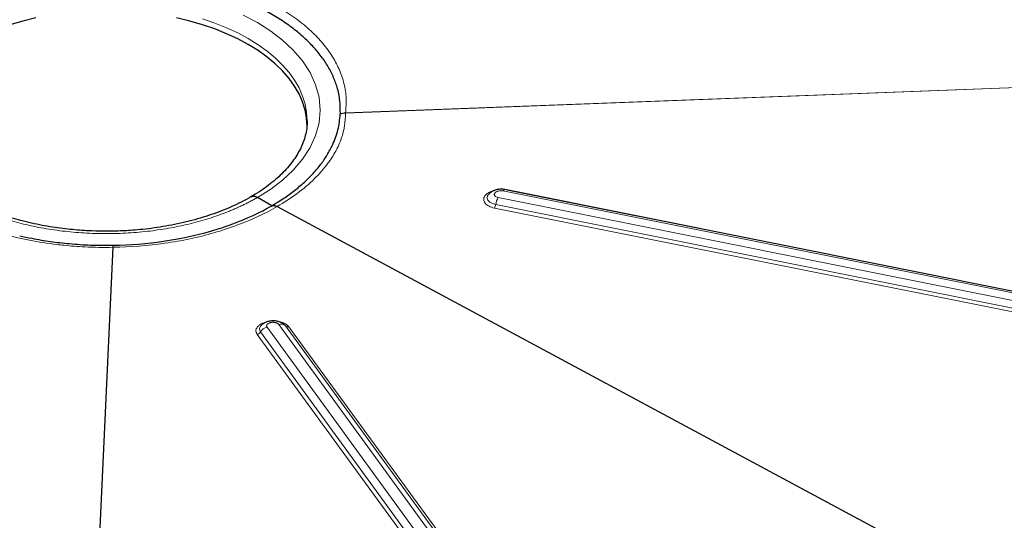
# Model space of a CAD drawing. Units: millimetres. Extents: x 0 to 420, y 0 to 297.
# Drawn here: x 327 to 361, y 115 to 132 of the extents above; entities that cross this region are included whole.
import ezdxf

# ---------------------------------------------------------------- set-up
doc = ezdxf.new("R2010")
doc.units = ezdxf.units.MM

msp = doc.modelspace()

# ---------------------------------------------------------------- linework, layer by layer
at = {"color": 8, "linetype": 'Continuous', "lineweight": 18}
for p, q in [((338.0099, 128.7729), (392.9238, 130.8522)), ((392.932, 130.857), (338.0115, 128.7774)), ((338.0115, 128.7774), (338.0099, 128.7729)), ((343.4547, 126.0822), (370.8853, 120.5936)), ((343.5992, 126.1145), (343.5979, 126.1128)), ((371.0297, 120.626), (343.5992, 126.1145)), ((370.7242, 120.3638), (343.2937, 125.8524)), ((343.1607, 125.4888), (370.5913, 120.0002)), ((343.2051, 125.61), (370.6356, 120.1214)), ((329.97, 124.1351), (328.6089, 94.9026)), ((328.6163, 94.8984), (329.9776, 124.136)), ((335.0695, 121.2075), (346.0097, 106.1993)), ((346.2386, 106.3654), (335.2984, 121.3736)), ((335.7017, 121.4696), (346.642, 106.4614)), ((346.8764, 106.4055), (335.9362, 121.4138)), ((346.9936, 106.3776), (336.0534, 121.3858)), ((334.955, 121.1244), (345.8953, 106.1162))]:
    msp.add_line(p, q, dxfattribs=at)
at = {"color": 7, "linetype": 'Continuous', "lineweight": 25}
for p, q in [((336.6858, 128.5106), (336.6858, 128.496)), ((370.9527, 120.6394), (343.5222, 126.128)), ((335.4634, 125.5716), (334.9684, 125.8574)), ((342.9609, 125.9639), (342.9526, 125.9539)), ((335.6452, 125.5417), (335.5695, 125.5716)), ((335.6452, 125.5417), (360.5549, 112.1661)), ((335.0849, 121.4182), (335.0775, 121.4094)), ((335.9362, 121.4138), (335.9148, 121.4389))]:
    msp.add_line(p, q, dxfattribs=at)
at = {"color": 8, "linetype": 'Continuous', "lineweight": 18, "flags": 128}
for points in [[(334.4685, 132.1622), (334.9684, 131.8988), (335.4246, 131.6102), (335.8332, 131.2987), (336.2062, 130.951), (336.5271, 130.5748), (336.7871, 130.1739), (336.9788, 129.7534), (337.0962, 129.3193), (337.1358, 128.8781), (337.0962, 128.4369), (336.9788, 128.0027), (336.7871, 127.5822), (336.5271, 127.1814), (336.2062, 126.8052), (335.8332, 126.4575), (335.4246, 126.146), (334.9684, 125.8574)], [(333.0666, 132.032), (333.4933, 131.8859), (333.9008, 131.7225), (334.2871, 131.5428), (334.6502, 131.3477), (334.9883, 131.138), (335.2996, 130.915), (335.5825, 130.6798), (335.8357, 130.4335), (336.0577, 130.1774), (336.2476, 129.9127), (336.4043, 129.641), (336.527, 129.3635), (336.6151, 129.0816), (336.6681, 128.7969), (336.6858, 128.5106)], [(343.4547, 126.0822), (343.4684, 126.0997), (343.482, 126.1133), (343.4953, 126.1227), (343.5082, 126.1277), (343.5203, 126.1283), (343.5222, 126.128)], [(342.9526, 125.9539), (342.9247, 125.9075), (342.9122, 125.8332), (342.9374, 125.7607), (342.9984, 125.6961), (343.09, 125.6444), (343.2051, 125.61)]]:
    msp.add_lwpolyline(points, dxfattribs=at)
at = {"color": 7, "linetype": 'Continuous', "lineweight": 25, "flags": 128}
for points in [[(327.307, 132.0657), (326.8487, 131.9561), (326.405, 131.8279)], [(336.6858, 128.3065), (336.6681, 128.5927), (336.6151, 128.8775), (336.527, 129.1594), (336.4043, 129.4369), (336.2476, 129.7086), (336.0577, 129.9732), (335.8357, 130.2293), (335.5825, 130.4756), (335.2996, 130.7109), (334.9883, 130.9339), (334.6502, 131.1435), (334.2871, 131.3387), (333.9008, 131.5184), (333.4933, 131.6817), (333.0666, 131.8279), (332.6229, 131.9561), (332.1646, 132.0657)]]:
    msp.add_lwpolyline(points, dxfattribs=at)
at = {"color": 8, "linetype": 'Continuous', "lineweight": 18}
for centre, radius, start, end in [((343.8574, 125.5088), 0.6601, 148.63647, 171.18138), ((342.8789, 125.6606), 0.3301, 328.63647, 351.18138), ((334.9102, 121.3066), 0.1877, 283.83766, 328.11134), ((335.1947, 121.3036), 0.1579, 137.96033, 217.51161), ((335.3881, 121.0092), 0.3753, 103.83766, 148.11134), ((335.7707, 121.2394), 0.2403, 46.50266, 106.68724), ((336.0189, 121.5009), 0.1202, 226.50266, 286.68724)]:
    msp.add_arc(centre, radius, start, end, dxfattribs=at)
for points, knots in [([(338.0115, 128.7774), (338.0266, 128.9475), (338.0569, 129.2886), (337.9733, 129.7959), (337.8047, 130.2933), (337.5438, 130.7746), (337.198, 131.2358), (336.7713, 131.6699), (336.2698, 132.0733), (335.6977, 132.4409), (335.0626, 132.7699), (334.3718, 133.0556), (333.6322, 133.2945), (332.851, 133.484), (332.0381, 133.6227), (331.2021, 133.7052), (330.3526, 133.7362), (329.7852, 133.7054), (329.5016, 133.6901)], [0, 0, 0, 0, 0.0623479, 0.1249719, 0.1871597, 0.2497653, 0.3123152, 0.3750145, 0.4373428, 0.4999333, 0.5626376, 0.6251296, 0.687532, 0.7501087, 0.8127488, 0.8750719, 0.9375556, 1, 1, 1, 1]), ([(334.9684, 125.8574), (334.9483, 125.8459), (334.9082, 125.8229), (334.8473, 125.7889), (334.7857, 125.7553), (334.7235, 125.7222), (334.6607, 125.6895), (334.5973, 125.6572), (334.5333, 125.6254), (334.4686, 125.5939), (334.4033, 125.5629), (334.3374, 125.5324), (334.2709, 125.5023), (334.2037, 125.4726), (334.136, 125.4433), (334.0676, 125.4145), (333.9986, 125.386), (333.8553, 125.3285), (333.6337, 125.2449), (333.3254, 125.1405), (333.006, 125.044), (332.6738, 124.9554), (332.3321, 124.8758), (331.861, 124.7817), (331.2522, 124.6892), (330.5001, 124.6214), (329.7358, 124.5985), (328.9716, 124.6214), (328.2194, 124.6892), (327.491, 124.7998), (326.7965, 124.95), (326.1446, 125.1353), (325.5453, 125.3496), (324.9965, 125.5894), (324.496, 125.8532), (324.039, 126.1421), (323.6236, 126.459), (323.2523, 126.8049), (322.9314, 127.1813), (322.6713, 127.5822), (322.4796, 128.0027), (322.3622, 128.4369), (322.3226, 128.8781), (322.3622, 129.3193), (322.4796, 129.7535), (322.6398, 130.1049), (322.8029, 130.3769), (322.9407, 130.5742), (323.0943, 130.7659), (323.2614, 130.9503), (323.4423, 131.1283), (323.6024, 131.2699), (323.7355, 131.3789), (323.8362, 131.4575), (323.9398, 131.5347), (324.0465, 131.6104), (324.1561, 131.6848), (324.2687, 131.7576), (324.3842, 131.8292), (324.4635, 131.8756), (324.5032, 131.8988)], [0, 0, 0, 0, 0.0036497, 0.007296, 0.0109395, 0.0145806, 0.0182198, 0.0218576, 0.0254945, 0.0291309, 0.0327674, 0.0364043, 0.0400422, 0.0436815, 0.0473228, 0.0509665, 0.0546131, 0.058263, 0.0735077, 0.0887546, 0.1043865, 0.1200206, 0.1359767, 0.1519351, 0.1843433, 0.2170962, 0.2500243, 0.2829525, 0.3157054, 0.3481136, 0.380018, 0.4112746, 0.4417575, 0.4708778, 0.5000005, 0.5291208, 0.5582435, 0.5887263, 0.6199829, 0.6518873, 0.6842955, 0.7170485, 0.7499766, 0.7829047, 0.8156577, 0.8480659, 0.864022, 0.8799803, 0.8956122, 0.9112464, 0.926491, 0.9417379, 0.9490338, 0.9563183, 0.9635952, 0.9708684, 0.9781416, 0.9854188, 0.9927036, 1, 1, 1, 1]), ([(329.97, 124.1351), (329.6477, 124.1261), (329.0781, 124.1334), (328.4301, 124.1837), (327.4745, 124.2912), (326.1391, 124.5535), (324.4692, 125.1533), (323.304, 125.8256), (322.6151, 126.3943), (322.3011, 126.7192), (322.0241, 127.0525), (321.7635, 127.4388), (321.5709, 127.8786), (321.4284, 128.4183), (321.4164, 128.7812), (321.4601, 129.0478)], [-44.8908077, -44.8908077, -44.8908077, -44.8908077, -43.9219982, -43.195391, -42.9531886, -41.0155695, -39.0779504, -37.1403313, -36.1715217, -35.4449145, -35.2027121, -34.2339026, -33.265093, -32.7806882, -31.3274739, -31.3274739, -31.3274739, -31.3274739]), ([(335.6452, 125.5417), (335.8851, 125.6903), (336.3659, 125.988), (336.9517, 126.494), (337.3857, 126.9879), (337.6847, 127.4574), (337.8771, 127.8917), (337.9969, 128.3323), (338.0056, 128.6267), (338.0099, 128.7729)], [0, 0, 0, 0, 0.1663938, 0.3334209, 0.5002032, 0.6250291, 0.7503092, 0.8760456, 1, 1, 1, 1]), ([(343.1877, 126.1087), (343.1739, 126.1062), (343.1211, 126.0964), (343.0391, 126.0664), (342.9213, 126.0076), (342.8178, 125.9141), (342.7814, 125.8076), (342.7967, 125.7214), (342.8329, 125.657), (342.8924, 125.5991), (342.9929, 125.5345), (343.0946, 125.5068), (343.1607, 125.4888)], [0, 0, 0, 0, 0.02992223, 0.11505583, 0.19842032, 0.35328149, 0.50814266, 0.59150715, 0.67664074, 0.76177434, 0.84513883, 1, 1, 1, 1]), ([(343.2937, 125.8524), (343.2685, 125.8594), (343.2182, 125.8734), (343.1775, 125.9072), (343.16, 125.9377), (343.1571, 125.9544), (343.1572, 125.9637), (343.1576, 125.979), (343.1662, 126.002), (343.1843, 126.0222), (343.1954, 126.0321), (343.2019, 126.0374), (343.2102, 126.0431), (343.2247, 126.0524), (343.249, 126.0648), (343.2753, 126.0736), (343.2909, 126.0777), (343.3181, 126.0846), (343.3614, 126.0901), (343.4029, 126.0888), (343.4229, 126.0871), (343.4337, 126.0858), (343.446, 126.0839), (343.4524, 126.0826), (343.4547, 126.0822)], [0, 0, 0, 0, 0.1246329, 0.2492657, 0.3144315, 0.3795186, 0.3805162, 0.3882847, 0.4993607, 0.5595203, 0.5627852, 0.5894724, 0.6090723, 0.6196801, 0.6848207, 0.7499316, 0.7511608, 0.7597739, 0.8796816, 0.939821, 0.9428688, 0.9697779, 0.9887436, 1, 1, 1, 1]), ([(335.6452, 125.5417), (335.2251, 125.2984), (334.5249, 124.9722), (333.2036, 124.5394), (331.7844, 124.2362), (330.5758, 124.1412), (329.9776, 124.136)], [-15.9619165, -15.9619165, -15.9619165, -15.9619165, -14.1693021, -13.2717351, -11.4766009, -9.6814668, -9.6814668, -9.6814668, -9.6814668]), ([(329.9776, 124.136), (329.9763, 124.1359), (329.9737, 124.1358), (329.9713, 124.1353), (329.97, 124.1351)], [0, 0, 0, 0, 0.4875562, 1, 1, 1, 1]), ([(335.3059, 121.558), (335.299, 121.5572), (335.2192, 121.548), (335.1187, 121.501), (335.0165, 121.4361), (334.9571, 121.3758), (334.9212, 121.311), (334.9038, 121.2247), (334.9348, 121.1639), (334.955, 121.1244)], [0, 0, 0, 0, 0.0221754, 0.2563222, 0.3823675, 0.5110877, 0.6398079, 0.7658532, 1, 1, 1, 1]), ([(336.0534, 121.3858), (336.0186, 121.422), (335.965, 121.4776), (335.8451, 121.5304), (335.7636, 121.5568), (335.7109, 121.5643), (335.6973, 121.5662)], [0, 0, 0, 0, 0.4387995, 0.675013, 0.9162392, 1, 1, 1, 1]), ([(335.2984, 121.3736), (335.2968, 121.3759), (335.2936, 121.3806), (335.2898, 121.3878), (335.2867, 121.3951), (335.2846, 121.4025), (335.2833, 121.41), (335.2827, 121.4192), (335.2836, 121.4299), (335.2869, 121.4421), (335.2925, 121.4541), (335.3007, 121.4663), (335.3115, 121.4785), (335.3299, 121.4944), (335.3552, 121.5097), (335.3878, 121.5232), (335.4228, 121.5334), (335.4568, 121.5393), (335.4881, 121.5417), (335.5168, 121.5422), (335.5501, 121.5401), (335.5813, 121.5349), (335.6059, 121.5287), (335.631, 121.5204), (335.6582, 121.5078), (335.68, 121.4928), (335.6922, 121.4811), (335.6981, 121.4744), (335.7007, 121.4709), (335.7017, 121.4696)], [0, 0, 0, 0, 0.02001204, 0.04002408, 0.06003611, 0.08004815, 0.10006019, 0.12007223, 0.15256952, 0.1850704, 0.21761432, 0.25015471, 0.28744415, 0.32437339, 0.397356, 0.44871896, 0.50008073, 0.56848855, 0.60273061, 0.63874628, 0.69437696, 0.75000594, 0.78266867, 0.81500667, 0.88000066, 0.93994378, 0.9698281, 0.98849127, 1, 1, 1, 1])]:
    msp.add_open_spline(points, degree=3, knots=knots, dxfattribs=at)
at = {"color": 7, "linetype": 'Continuous', "lineweight": 25}
for points, knots in [([(337.8329, 128.753), (337.8325, 128.9054), (337.8317, 129.2103), (337.7374, 129.6422), (337.5892, 130.0451), (337.3941, 130.4175), (337.1465, 130.7789), (336.8481, 131.127), (336.5007, 131.4595), (336.1072, 131.7745), (335.6689, 132.0691), (335.1902, 132.342), (334.6743, 132.5912), (334.1245, 132.8149), (333.5442, 133.0111), (332.938, 133.1789), (332.3098, 133.3172), (331.6649, 133.4254), (330.9822, 133.504), (330.2653, 133.5524), (329.7678, 133.5524), (329.5191, 133.5524)], [0, 0, 0, 0, 0.0601808, 0.1203618, 0.1715749, 0.2227872, 0.2738763, 0.3249641, 0.3760513, 0.4271363, 0.4782248, 0.529315, 0.580404, 0.6314919, 0.6825511, 0.7336111, 0.7846664, 0.8357203, 0.8866038, 0.9433023, 1, 1, 1, 1]), ([(335.4634, 125.5716), (335.6025, 125.6555), (335.8812, 125.8234), (336.2567, 126.0974), (336.5985, 126.3857), (336.9012, 126.6884), (337.1645, 127.0031), (337.3862, 127.3284), (337.5965, 127.723), (337.772, 128.1925), (337.812, 128.5543), (337.8321, 128.7364)], [0, 0, 0, 0, 0.0986472, 0.1975706, 0.296493, 0.3954142, 0.4943355, 0.5932613, 0.6921893, 0.8450501, 1, 1, 1, 1]), ([(337.8321, 128.7364), (337.8322, 128.7378), (337.8323, 128.7406), (337.8326, 128.7461), (337.8328, 128.7502), (337.8329, 128.753)], [0, 0, 0, 0, 0.2503398, 0.5006796, 1, 1, 1, 1]), ([(329.7358, 124.6887), (329.5749, 124.6904), (329.3491, 124.6928), (329.0168, 124.7088), (328.7346, 124.7279), (328.4005, 124.7598), (328.0535, 124.803), (327.6951, 124.8587), (327.3319, 124.9274), (326.9683, 125.009), (326.608, 125.1035), (326.2539, 125.2105), (325.9087, 125.3298), (325.5746, 125.4608), (325.2536, 125.6029), (324.9474, 125.7555), (324.6575, 125.9178), (324.3852, 126.0892), (324.1317, 126.2688), (323.8979, 126.456), (323.6846, 126.6498), (323.4925, 126.8497), (323.322, 127.0551), (323.1737, 127.2657), (323.0478, 127.4812), (322.945, 127.7019), (322.8656, 127.9282), (322.8124, 128.161), (322.7858, 128.3601), (322.7887, 128.4817), (322.7897, 128.5234)], [0, 0, 0, 0, 0.0433312, 0.0608258, 0.0898422, 0.1199049, 0.1520816, 0.1855744, 0.2200568, 0.2552674, 0.29102, 0.3271765, 0.3636337, 0.4003137, 0.4371586, 0.4741266, 0.5111902, 0.5483358, 0.5855641, 0.6228903, 0.6603425, 0.6979751, 0.735869, 0.7741368, 0.8129284, 0.852434, 0.8928807, 0.9345134, 0.9775471, 1, 1, 1, 1]), ([(336.6819, 128.4979), (336.6824, 128.4569), (336.6839, 128.3305), (336.6532, 128.1263), (336.5935, 127.8862), (336.5076, 127.6562), (336.3965, 127.4301), (336.2603, 127.2082), (336.0995, 126.9909), (335.9144, 126.7787), (335.7055, 126.5723), (335.4735, 126.3723), (335.2182, 126.1801), (334.9746, 126.0154), (334.8078, 125.9192), (334.7412, 125.8807)], [0, 0, 0, 0, 0.04479013, 0.13794256, 0.22288085, 0.30639579, 0.38861657, 0.46979752, 0.55020801, 0.63008408, 0.70961346, 0.78893613, 0.86815059, 0.94731375, 1, 1, 1, 1]), ([(343.5222, 126.128), (343.497, 126.1321), (343.4302, 126.1429), (343.3165, 126.1404), (343.1909, 126.115), (343.0811, 126.0658), (343.0046, 126.0148), (342.9734, 125.9747), (342.965, 125.9639)], [0, 0, 0, 0, 0.1245627, 0.3307105, 0.5432555, 0.7435545, 0.9305711, 1, 1, 1, 1]), ([(334.7412, 125.8808), (334.7084, 125.8611), (334.5773, 125.7829), (334.3278, 125.6561), (333.9941, 125.5014), (333.6423, 125.3592), (333.2758, 125.2292), (332.896, 125.1123), (332.5052, 125.009), (332.1063, 124.9201), (331.7033, 124.8459), (331.3041, 124.7871), (330.9262, 124.7446), (330.5953, 124.7174), (330.2936, 124.7003), (330.0158, 124.6905), (329.8255, 124.6893), (329.7358, 124.6887)], [0, 0, 0, 0, 0.0259721, 0.1036492, 0.1813271, 0.2589874, 0.3365907, 0.4140703, 0.4913158, 0.5681365, 0.6441702, 0.7186235, 0.7893212, 0.8507648, 0.8978971, 0.9519174, 1, 1, 1, 1]), ([(334.7448, 125.8741), (334.7622, 125.8842), (334.805, 125.9088), (334.8861, 125.8982), (334.945, 125.869), (334.9684, 125.8574)], [0, 0, 0, 0, 0.2934063, 0.7196313, 1, 1, 1, 1]), ([(334.9684, 125.8574), (334.933, 125.8734), (334.8621, 125.9055), (334.7837, 125.9055), (334.7531, 125.8805), (334.7454, 125.8742)], [0, 0, 0, 0, 0.4270989, 0.8541977, 1, 1, 1, 1]), ([(329.9812, 124.2042), (330.5648, 124.2144), (331.7341, 124.3091), (333.1005, 124.6013), (334.375, 125.019), (335.0534, 125.335), (335.4634, 125.5716)], [-15.9644362, -15.9644362, -15.9644362, -15.9644362, -14.1693021, -12.374168, -11.4766009, -9.6814668, -9.6814668, -9.6814668, -9.6814668]), ([(335.5695, 125.5715), (335.5509, 125.5751), (335.513, 125.5823), (335.4801, 125.5752), (335.4634, 125.5716)], [0, 0, 0, 0, 0.491308, 1, 1, 1, 1]), ([(326.7499, 124.5354), (326.8875, 124.5038), (327.2331, 124.4244), (327.8072, 124.3315), (328.4892, 124.252), (329.2063, 124.2038), (329.7038, 124.2038), (329.9526, 124.2037)], [0, 0, 0, 0, 0.1355183, 0.3404802, 0.5447578, 0.7723803, 1, 1, 1, 1]), ([(335.9109, 121.4386), (335.9011, 121.4496), (335.8693, 121.4856), (335.7965, 121.5296), (335.6952, 121.571), (335.5768, 121.593), (335.4488, 121.5932), (335.3229, 121.5698), (335.212, 121.523), (335.1326, 121.472), (335.0991, 121.4305), (335.0889, 121.4179)], [0, 0, 0, 0, 0.0493564, 0.1607728, 0.2815648, 0.4124877, 0.5481162, 0.6885699, 0.8216236, 0.9457434, 1, 1, 1, 1])]:
    msp.add_open_spline(points, degree=3, knots=knots, dxfattribs=at)
at = {"color": 8, "linetype": 'Continuous', "lineweight": 18}
for points in [[(338.0099, 128.7729), (337.9792, 128.7706), (337.9177, 128.7659), (337.8606, 128.7463), (337.8321, 128.7364)], [(338.0115, 128.7774), (337.9807, 128.7771), (337.9189, 128.7764), (337.8616, 128.7608), (337.8329, 128.753)], [(329.97, 124.1351), (329.9644, 124.1694), (329.9584, 124.1929), (329.9526, 124.2037)], [(329.9776, 124.136), (329.9786, 124.17), (329.9798, 124.1933), (329.9812, 124.2042)]]:
    msp.add_open_spline(points, degree=3, dxfattribs=at)
at = {"color": 7, "linetype": 'Continuous', "lineweight": 25}
for points in [[(335.4634, 125.5716), (335.4951, 125.5812), (335.5311, 125.5811), (335.5695, 125.5715)], [(335.5694, 125.5715), (335.5942, 125.5654), (335.6194, 125.5555), (335.6452, 125.5417)], [(329.9526, 124.2037), (329.9621, 124.2039), (329.9716, 124.204), (329.9812, 124.2042)]]:
    msp.add_open_spline(points, degree=3, dxfattribs=at)

doc.saveas('drawing.dxf')
